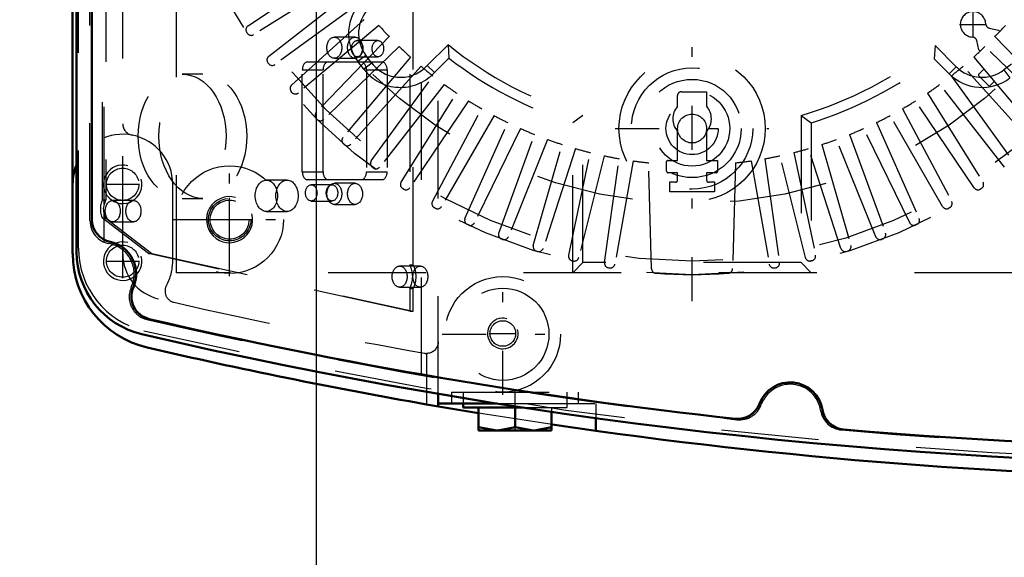
# Model space of a CAD drawing. Units: inches. Extents: x 12 to 232, y 17 to 222.
# Drawn here: x 145 to 155, y 85 to 90 of the extents above; entities that cross this region are included whole.
import ezdxf

# ---------------------------------------------------------------- set-up
doc = ezdxf.new("R2010")
doc.units = ezdxf.units.IN
doc.header["$MEASUREMENT"] = 0
doc.linetypes.add('Center', pattern=[1.5, 0.45, -0.5, 0.05, -0.5])
doc.linetypes.add('Dashed', pattern=[2, 1, -1])
for name, color, linetype, lineweight in [('AM_0', 7, 'Continuous', 50), ('AM_4', 3, 'Continuous', 25), ('AM_5', 3, 'Continuous', 25), ('AM_7', 7, 'Center', 25), ('AM_9', 6, 'Dashed', 25)]:
    doc.layers.add(name, color=color, linetype=linetype, lineweight=lineweight)
doc.dimstyles.get("Standard").update_dxf_attribs({"dimtxt": 0.18, "dimasz": 0.18, "dimexe": 0.18, "dimexo": 0.0625, "dimgap": 0.09, "dimtad": 0, "dimtih": 1, "dimtoh": 1, "dimdec": 4, "dimzin": 0, "dimdsep": 46, "dimtxsty": 'Standard', "dimcen": 0.09, "dimadec": 0, "dimazin": 0, "dimtfac": 1, "dimtdec": 4, "dimtofl": 0, "dimtmove": 0, "dimatfit": 3, "dimfxl": 0, "dimtolj": 1, "dimtzin": 0, "dimarcsym": 0})

# ---------------------------------------------------------------- blocks, each defined once
blk = doc.blocks.new('58_SH5_L_L2_EC_YAL_0_in_77BHN_1_1_GN_Wire_Rope_Hoist_900')
at = {"layer": 'AM_0'}
for p, q in [((145.391, 87.835), (145.391, 97.957)), ((145.548, 88.167), (145.548, 97.625))]:
    blk.add_line(p, q, dxfattribs=at)
for centre, radius, start, end in [((145.784, 88.167), 0.236, 180, 258.0595), ((145.666, 87.609), 0.335, 335.9742, 78.0595), ((146.257, 87.835), 0.866, 180, 256.876), ((146.188, 87.377), 0.236, 155.9742, 256.9177), ((157.654, 136.721), 50.896, 256.9177, 263.7712), ((157.654, 136.721), 51.063, 256.876, 283.1701), ((152.694, 86.164), 0.335, 8.9481, 159.8441), ((152.158, 86.361), 0.236, 263.7712, 339.8441), ((153.258, 86.253), 0.236, 188.9481, 265.0211), ((157.654, 136.721), 50.896, 265.0211, 274.9542)]:
    blk.add_arc(centre, radius, start, end, dxfattribs=at)
at = {"layer": 'AM_9'}
for p, q in [((148.922, 86.572), (148.922, 99.221)), ((145.41, 87.871), (145.41, 97.921)), ((145.528, 88.151), (145.528, 97.641)), ((145.674, 88.32), (145.674, 92.817)), ((145.655, 88.366), (145.655, 92.781)), ((145.689, 92.781), (145.689, 88.366)), ((148.8, 91.654), (148.8, 87.702)), ((148.835, 87.702), (148.835, 91.654)), ((148.241, 90.032), (148.029, 90.032)), ((148.475, 89.997), (148.263, 89.997)), ((148.029, 89.816), (148.241, 89.816)), ((148.263, 89.831), (148.475, 89.831)), ((147.701, 88.652), (147.701, 89.699)), ((147.701, 89.699), (147.913, 89.699)), ((147.757, 89.778), (148.514, 89.778)), ((147.913, 88.652), (147.913, 89.699)), ((148.358, 89.699), (148.358, 88.652)), ((148.358, 89.699), (148.57, 89.699)), ((148.57, 89.699), (148.57, 88.652)), ((146.683, 89.654), (146.471, 89.654)), ((147.701, 88.652), (147.913, 88.652)), ((148.514, 88.573), (147.757, 88.573)), ((148.358, 88.652), (148.57, 88.652)), ((147.545, 88.569), (147.333, 88.569)), ((148.005, 88.521), (147.793, 88.521)), ((148.241, 88.536), (148.029, 88.536)), ((146.471, 88.382), (146.683, 88.382)), ((145.655, 88.366), (145.689, 88.366)), ((145.973, 88.36), (145.761, 88.36)), ((147.793, 88.355), (148.005, 88.355)), ((148.029, 88.32), (148.241, 88.32)), ((146.128, 87.817), (145.655, 88.179)), ((145.655, 88.179), (145.69, 88.179)), ((145.674, 87.933), (145.674, 88.226)), ((145.69, 88.179), (146.162, 87.817)), ((147.333, 88.247), (147.545, 88.247)), ((145.761, 88.142), (145.973, 88.142)), ((148.8, 87.227), (146.128, 87.817)), ((146.128, 87.817), (146.162, 87.817)), ((146.162, 87.817), (148.835, 87.227)), ((148.909, 87.689), (148.697, 87.689)), ((148.8, 87.702), (148.835, 87.702)), ((148.697, 87.473), (148.909, 87.473)), ((148.8, 87.461), (148.8, 87.227)), ((148.8, 87.461), (148.835, 87.461)), ((148.835, 87.227), (148.835, 87.461)), ((148.8, 87.227), (148.835, 87.227))]:
    blk.add_line(p, q, dxfattribs=at)
blk.add_lwpolyline([(145.674, 88.32), (145.669, 88.306), (145.666, 88.292), (145.664, 88.277), (145.665, 88.263), (145.667, 88.249), (145.671, 88.235), (145.674, 88.226)], dxfattribs=at)
for centre, radius, start, end in [((145.765, 88.151), 0.236, 180, 259.7134), ((146.277, 87.871), 0.866, 180, 256.8886), ((145.666, 87.609), 0.315, 334.6827, 79.7134), ((146.165, 87.373), 0.236, 154.6827, 256.8986), ((157.654, 136.743), 50.925, 256.8986, 263.7945), ((157.654, 136.721), 51.024, 256.8886, 283.1576), ((152.694, 86.164), 0.315, 8.6041, 160.1929), ((152.175, 86.351), 0.236, 263.7945, 340.1929), ((153.239, 86.247), 0.236, 188.6041, 265.0025), ((157.654, 136.743), 50.925, 265.0025, 274.9733)]:
    blk.add_arc(centre, radius, start, end, dxfattribs=at)
for centre, major_axis in [((148.029, 89.924), (0, 0.108)), ((148.241, 89.924), (0, -0.108)), ((148.263, 89.914), (0, 0.083)), ((148.475, 89.914), (0, -0.083)), ((146.471, 89.018), (0, 0.636)), ((146.683, 89.018), (0, -0.636)), ((147.333, 88.408), (0, 0.161)), ((147.545, 88.408), (0, -0.161)), ((147.793, 88.438), (0, 0.083)), ((148.005, 88.438), (0, -0.083)), ((148.029, 88.428), (0, 0.108)), ((148.241, 88.428), (0, -0.108)), ((145.761, 88.251), (0, 0.109)), ((145.973, 88.251), (0, -0.109)), ((148.697, 87.581), (0, 0.108)), ((148.909, 87.581), (0, -0.108))]:
    blk.add_ellipse(centre, major_axis=major_axis, ratio=0.707107, dxfattribs=at)
for centre, major_axis, start_param, end_param in [((147.757, 89.699), (0, 0.079), 0, 1.570716), ((147.969, 89.699), (0, 0.079), 0, 1.570716), ((148.302, 89.699), (0, 0.079), 4.712389, 6.283185), ((148.514, 89.699), (0, 0.079), 4.712389, 6.283185), ((147.757, 88.652), (0, 0.079), 1.570876, 3.141593), ((147.969, 88.652), (0, 0.079), 1.570876, 3.141593), ((148.302, 88.652), (0, 0.079), 3.141593, 4.712389), ((148.514, 88.652), (0, 0.079), 3.141593, 4.712389), ((145.751, 88.273), (0, 0.165), 0.973679, 2.178608), ((145.786, 88.273), (0, -0.165), 4.115272, 4.424269), ((145.786, 88.273), (0, -0.165), 5.000509, 5.320201), ((148.697, 87.581), (0, 0.189), 4.021054, 5.403724), ((148.732, 87.581), (0, -0.189), 0.879461, 2.262131)]:
    blk.add_ellipse(centre, major_axis=major_axis, ratio=0.707107, start_param=start_param, end_param=end_param, dxfattribs=at)
blk = doc.blocks.new('59_SH5_12_H72_50HZ_400V_Motor_0_in_77BHN_1_1_GN_Wire_Rope_Hoist_900')
at = {"layer": 'AM_7'}
for p, q in [((151.69, 87.329), (151.69, 98.739)), ((154.565, 90.027), (154.565, 90.299)), ((154.428, 90.163), (154.701, 90.163)), ((150.904, 89.097), (152.475, 89.097)), ((146.957, 87.936), (146.957, 88.391)), ((146.73, 88.164), (147.185, 88.164))]:
    blk.add_line(p, q, dxfattribs=at)
at = {"layer": 'AM_9'}
for p, q in [((146.414, 87.621), (146.414, 98.172)), ((147.146, 90.147), (148.035, 90.747)), ((148.114, 90.626), (147.203, 90.057)), ((147.358, 89.837), (148.204, 90.497)), ((148.291, 90.383), (147.422, 89.752)), ((147.592, 89.542), (148.389, 90.26)), ((147.138, 90.072), (147.132, 90.081)), ((148.484, 90.152), (147.661, 89.462)), ((154.731, 90.125), (154.826, 90.103)), ((154.826, 90.103), (154.839, 90.09)), ((148.591, 90.037), (147.845, 89.265)), ((154.625, 89.902), (154.603, 89.997)), ((154.789, 90.037), (155.534, 89.265)), ((148.693, 89.935), (147.92, 89.19)), ((149.193, 89.955), (148.978, 89.741)), ((149.193, 89.955), (149.201, 89.818)), ((154.177, 89.947), (154.168, 89.809)), ((154.394, 89.729), (154.177, 89.947)), ((154.638, 89.889), (154.625, 89.902)), ((155.459, 89.19), (154.687, 89.935)), ((148.808, 89.828), (148.118, 89.006)), ((148.352, 89.844), (148.27, 89.782)), ((148.33, 89.703), (148.27, 89.782)), ((148.412, 89.766), (148.352, 89.844)), ((149.201, 89.818), (149.053, 89.67)), ((154.322, 89.656), (154.168, 89.809)), ((154.572, 89.828), (155.262, 89.006)), ((147.356, 89.761), (147.349, 89.77)), ((148.916, 89.734), (148.198, 88.936)), ((148.412, 89.766), (148.33, 89.703)), ((148.978, 89.741), (149.053, 89.67)), ((154.394, 89.729), (154.322, 89.656)), ((155.182, 88.936), (154.464, 89.734)), ((154.623, 89.654), (154.675, 89.705)), ((154.958, 89.756), (154.88, 89.697)), ((154.88, 89.697), (154.942, 89.615)), ((148.407, 88.766), (149.038, 89.635)), ((154.341, 89.635), (154.972, 88.766)), ((154.724, 89.537), (154.623, 89.637)), ((154.782, 89.578), (154.74, 89.537)), ((149.153, 89.548), (148.492, 88.702)), ((154.887, 88.702), (154.227, 89.548)), ((147.595, 89.467), (147.588, 89.476)), ((148.713, 88.548), (149.282, 89.458)), ((149.402, 89.38), (148.802, 88.49)), ((151.54, 89.324), (151.54, 89.434)), ((151.58, 89.474), (151.839, 89.474)), ((151.839, 89.474), (151.839, 89.324)), ((154.578, 88.49), (153.977, 89.38)), ((154.098, 89.458), (154.667, 88.548)), ((149.033, 88.351), (149.537, 89.299)), ((153.843, 89.299), (154.347, 88.351)), ((147.854, 89.19), (147.846, 89.198)), ((149.663, 89.229), (149.126, 88.3)), ((150.573, 89.231), (150.469, 89.154)), ((150.573, 87.724), (150.573, 89.231)), ((152.807, 89.231), (152.807, 87.724)), ((152.807, 89.231), (152.91, 89.154)), ((154.253, 88.3), (153.717, 89.229)), ((149.366, 88.177), (149.803, 89.158)), ((149.933, 89.097), (149.463, 88.132)), ((150.469, 87.621), (150.469, 89.154)), ((152.91, 89.154), (152.91, 87.621)), ((153.917, 88.132), (153.446, 89.097)), ((153.577, 89.158), (154.013, 88.177)), ((149.711, 88.027), (150.078, 89.036)), ((150.212, 88.984), (149.81, 87.989)), ((151.54, 88.77), (151.54, 89.067)), ((151.839, 89.067), (151.839, 88.77)), ((153.57, 87.989), (153.167, 88.984)), ((153.302, 89.036), (153.669, 88.027)), ((148.131, 88.932), (148.123, 88.939)), ((150.065, 87.901), (150.361, 88.933)), ((150.498, 88.891), (150.167, 87.87)), ((153.213, 87.87), (152.881, 88.891)), ((153.019, 88.933), (153.315, 87.901)), ((150.427, 87.8), (150.65, 88.85)), ((150.79, 88.818), (150.531, 87.776)), ((150.795, 87.725), (150.944, 88.788)), ((152.435, 88.788), (152.585, 87.725)), ((152.849, 87.776), (152.589, 88.818)), ((152.73, 88.85), (152.953, 87.8)), ((148.426, 88.694), (148.417, 88.7)), ((151.087, 88.765), (150.9, 87.708)), ((151.275, 87.662), (151.246, 88.746)), ((151.429, 88.66), (151.429, 88.759)), ((151.441, 88.77), (151.54, 88.77)), ((151.839, 88.77), (151.951, 88.77)), ((151.951, 88.77), (151.951, 88.656)), ((152.133, 88.746), (152.105, 87.662)), ((152.293, 88.765), (152.48, 87.708)), ((151.54, 88.644), (151.445, 88.644)), ((151.54, 88.565), (151.54, 88.644)), ((151.939, 88.644), (151.839, 88.644)), ((151.839, 88.644), (151.839, 88.565)), ((148.737, 88.477), (148.727, 88.483)), ((151.462, 88.448), (151.462, 88.552)), ((151.918, 88.552), (151.918, 88.448)), ((154.652, 88.483), (154.643, 88.477)), ((151.918, 88.448), (151.462, 88.448)), ((149.062, 88.282), (149.052, 88.287)), ((154.328, 88.287), (154.318, 88.282)), ((149.4, 88.11), (149.39, 88.115)), ((153.99, 88.115), (153.98, 88.11)), ((149.749, 87.962), (149.738, 87.966)), ((153.641, 87.966), (153.631, 87.962)), ((150.107, 87.839), (150.097, 87.842)), ((153.283, 87.842), (153.272, 87.839)), ((150.474, 87.741), (150.463, 87.744)), ((150.573, 87.724), (150.469, 87.621)), ((152.807, 87.724), (150.573, 87.724)), ((150.846, 87.669), (150.835, 87.671)), ((152.545, 87.671), (152.534, 87.669)), ((152.807, 87.724), (152.91, 87.621)), ((152.917, 87.744), (152.906, 87.741)), ((156.965, 87.621), (146.414, 87.621))]:
    blk.add_line(p, q, dxfattribs=at)
for centre, radius in [((151.69, 93.034), 5.433), ((151.69, 93.034), 5.296), ((151.69, 93.034), 4.705), ((151.69, 89.097), 0.748), ((151.69, 89.097), 0.621), ((151.69, 89.097), 0.503), ((151.69, 89.097), 0.385), ((151.69, 89.097), 0.267), ((151.69, 89.097), 0.148), ((146.957, 88.164), 0.217)]:
    blk.add_circle(centre, radius, dxfattribs=at)
for centre, radius, start, end in [((148.646, 90.068), 0.472, 134.9999, 217.3726), ((148.646, 90.068), 0.369, 134.9999, 217.3726), ((154.565, 90.163), 0.13, 2.4343, 267.6392), ((147.172, 90.107), 0.0476, 124, 212.9407), ((151.69, 93.034), 4.311, 221.956, 224.044), ((154.742, 90.171), 0.0472, 182.4343, 256.9683), ((151.69, 93.034), 4.311, 315.956, 318.044), ((147.178, 90.098), 0.0476, 213.0593, 302), ((154.557, 89.986), 0.0472, 13.1052, 87.6392), ((151.69, 93.034), 4.311, 225.956, 228.044), ((151.69, 93.034), 3.964, 230.954, 253.6292), ((151.69, 93.034), 3.964, 286.3708, 308.8503), ((151.69, 93.034), 4.311, 311.956, 314.044), ((147.387, 89.799), 0.0476, 128, 216.9407), ((151.69, 93.034), 4.067, 232.2653, 252.5383), ((151.69, 93.034), 4.067, 287.4617, 307.5434), ((147.394, 89.79), 0.0476, 217.0593, 306), ((148.706, 89.99), 0.472, 217.3733, 317.316), ((148.706, 89.99), 0.369, 217.3733, 317.6197), ((151.69, 93.034), 4.311, 229.956, 232.044), ((151.69, 93.034), 4.311, 307.956, 310.044), ((154.656, 89.99), 0.369, 224.9999, 307.3726), ((154.656, 89.99), 0.472, 224.9999, 307.3726), ((154.632, 89.645), 0.0118, 135.0368, 225.0368), ((147.624, 89.507), 0.0476, 132, 220.9407), ((151.69, 93.034), 4.311, 233.956, 236.044), ((151.69, 93.034), 4.311, 303.956, 306.044), ((154.732, 89.545), 0.0118, 225.0368, 315.0367), ((147.631, 89.498), 0.0476, 221.0593, 310), ((151.69, 93.034), 4.311, 237.956, 240.044), ((151.58, 89.434), 0.0394, 90, 180), ((151.69, 93.034), 4.311, 299.956, 302.044), ((151.69, 89.196), 0.197, 139.3796, 220.6204), ((151.69, 89.196), 0.197, 319.3796, 40.6204), ((147.88, 89.232), 0.0476, 136, 224.9407), ((147.887, 89.224), 0.0476, 225.0593, 314), ((151.69, 93.034), 4.311, 241.956, 244.044), ((151.69, 93.034), 4.311, 295.956, 298.044), ((151.69, 93.034), 4.311, 245.956, 248.044), ((151.69, 93.034), 4.311, 291.956, 294.044), ((148.154, 88.975), 0.0476, 140, 228.9407), ((151.69, 93.034), 4.311, 249.956, 252.044), ((151.69, 93.034), 4.311, 287.956, 290.044), ((148.162, 88.968), 0.0476, 229.0593, 318), ((151.69, 93.034), 4.311, 253.956, 256.044), ((151.69, 93.034), 4.311, 283.956, 286.044), ((151.69, 93.034), 4.311, 257.956, 260.044), ((151.69, 93.034), 4.311, 279.956, 282.044), ((148.446, 88.738), 0.0476, 144, 232.9408), ((148.455, 88.732), 0.0476, 233.0593, 322), ((151.69, 93.034), 4.311, 261.956, 264.0966), ((151.441, 88.759), 0.0118, 90, 180), ((151.69, 93.034), 4.311, 275.9034, 278.044), ((151.445, 88.66), 0.0157, 180, 270), ((151.939, 88.656), 0.0118, 270, 0), ((148.753, 88.523), 0.0476, 148, 236.9407), ((148.763, 88.517), 0.0476, 237.0592, 326), ((151.69, 93.034), 4.488, 267.0861, 267.8836), ((151.525, 88.565), 0.0157, 267.8836, 0), ((151.855, 88.565), 0.0157, 180, 272.1164), ((151.69, 93.034), 4.488, 272.1164, 272.9139), ((154.617, 88.517), 0.0476, 214, 302.9407), ((154.626, 88.523), 0.0476, 303.0593, 32), ((149.075, 88.329), 0.0476, 152, 240.9407), ((149.085, 88.323), 0.0476, 241.0592, 330), ((154.295, 88.323), 0.0476, 210, 298.9407), ((154.304, 88.329), 0.0476, 299.0593, 28), ((149.41, 88.158), 0.0476, 156, 244.9407), ((153.97, 88.158), 0.0476, 295.0593, 24), ((149.42, 88.153), 0.0476, 245.0593, 334), ((153.96, 88.153), 0.0476, 206, 294.9407), ((149.756, 88.011), 0.0476, 160, 248.9407), ((149.766, 88.007), 0.0476, 249.0593, 338), ((153.614, 88.007), 0.0476, 202, 290.9407), ((153.624, 88.011), 0.0476, 291.0593, 20), ((150.111, 87.888), 0.0476, 164, 252.9407), ((150.121, 87.885), 0.0476, 253.0593, 342), ((153.258, 87.885), 0.0476, 198, 286.9406), ((153.269, 87.888), 0.0476, 287.0593, 16), ((150.473, 87.79), 0.0476, 168, 256.9407), ((150.484, 87.788), 0.0476, 257.0593, 346), ((152.895, 87.788), 0.0476, 194, 282.9407), ((152.906, 87.79), 0.0476, 283.0593, 12), ((150.842, 87.718), 0.0476, 173.1261, 260.9407), ((150.853, 87.717), 0.0476, 261.0593, 350), ((152.526, 87.717), 0.0476, 190, 278.9407), ((152.537, 87.718), 0.0476, 279.0593, 6.8739), ((151.322, 87.664), 0.0476, 181.4915, 266.0845), ((151.69, 93.034), 5.431, 266.0845, 273.9155), ((152.057, 87.664), 0.0476, 273.9155, 358.5085)]:
    blk.add_arc(centre, radius, start, end, dxfattribs=at)
blk = doc.blocks.new('60_SH5_12_H71_50HZ_400V_Gear_0_in_77BHN_1_1_GN_Wire_Rope_Hoist_900')
at = {"layer": 'AM_0'}
for p, q in [((145.351, 97.978), (145.351, 87.814)), ((149.091, 86.381), (149.091, 86.253)), ((148.973, 86.273), (149.503, 86.184)), ((149.091, 86.282), (149.696, 86.282)), ((149.347, 86.282), (149.347, 86.243)), ((149.347, 86.243), (149.95, 86.243)), ((149.505, 86.007), (149.505, 86.243)), ((149.879, 86.243), (149.879, 86.04)), ((150.253, 86.197), (150.253, 86.007)), ((150.706, 86.002), (150.257, 86.066)), ((150.706, 86.133), (150.706, 86.002)), ((149.505, 86.04), (149.692, 86.007)), ((149.505, 86.007), (150.253, 86.007)), ((149.879, 86.04), (150.066, 86.007))]:
    blk.add_line(p, q, dxfattribs=at)
for points in [[(149.692, 86.007), (149.705, 86.007), (149.879, 86.04)], [(150.066, 86.007), (150.079, 86.007), (150.253, 86.04)]]:
    blk.add_lwpolyline(points, dxfattribs=at)
for centre, radius, start, end in [((145.863, 88.526), 0.512, 157.3664, 180), ((146.336, 87.814), 0.984, 180, 256.853), ((157.753, 136.696), 51.181, 256.853, 260.1227), ((157.753, 136.696), 51.181, 262.0857, 278.0033)]:
    blk.add_arc(centre, radius, start, end, dxfattribs=at)
at = {"layer": 'AM_4'}
blk.add_line((148.973, 86.402), (148.973, 86.273), dxfattribs=at)
at = {"layer": 'AM_5'}
for centre, radius in [((145.863, 88.526), 0.197), ((146.957, 88.164), 0.236), ((145.863, 87.739), 0.197), ((149.753, 86.999), 0.157)]:
    blk.add_arc(centre, radius, 75, 15, dxfattribs=at)
at = {"layer": 'AM_7'}
for p, q in [((145.863, 88.353), (145.863, 88.699)), ((146.957, 87.585), (146.957, 88.743)), ((145.69, 88.526), (146.036, 88.526)), ((146.378, 88.164), (147.536, 88.164)), ((145.863, 87.566), (145.863, 87.912)), ((145.69, 87.739), (146.036, 87.739)), ((149.753, 86.371), (149.753, 87.611)), ((149.133, 86.991), (150.373, 86.991)), ((149.615, 86.999), (149.89, 86.999)), ((149.879, 85.995), (149.879, 86.408))]:
    blk.add_line(p, q, dxfattribs=at)
at = {"layer": 'AM_9'}
for p, q in [((149.091, 86.381), (149.091, 99.411)), ((145.863, 87.814), (145.863, 97.978)), ((146.375, 87.739), (146.375, 88.526)), ((148.973, 86.795), (148.973, 86.402)), ((149.229, 86.4), (150.528, 86.4)), ((149.229, 86.4), (149.229, 86.282)), ((149.347, 86.4), (149.347, 86.282)), ((150.41, 86.243), (150.41, 86.4)), ((150.528, 86.282), (150.528, 86.4)), ((149.696, 86.282), (150.706, 86.282)), ((150.706, 86.282), (150.706, 86.133)), ((150.257, 86.066), (149.503, 86.184)), ((149.95, 86.243), (150.41, 86.243)), ((150.253, 86.243), (150.253, 86.197))]:
    blk.add_line(p, q, dxfattribs=at)
blk.add_lwpolyline([(149.091, 86.913), (149.091, 86.902), (149.09, 86.892), (149.087, 86.882), (149.084, 86.872), (149.08, 86.863), (149.076, 86.854), (149.07, 86.845), (149.064, 86.837), (149.057, 86.829), (149.049, 86.822), (149.041, 86.816), (149.032, 86.81), (149.023, 86.806), (149.014, 86.802), (149.004, 86.799), (148.994, 86.796), (148.984, 86.795), (148.973, 86.795)], dxfattribs=at)
for centre, radius in [((145.863, 88.526), 0.165), ((146.957, 88.164), 0.551), ((146.957, 88.164), 0.199), ((145.863, 87.739), 0.165), ((149.753, 86.991), 0.591), ((149.753, 86.991), 0.472), ((149.753, 86.999), 0.131)]:
    blk.add_circle(centre, radius, dxfattribs=at)
for centre, radius, start, end in [((145.981, 89.145), 0.118, 180, 259.1931), ((145.863, 88.526), 0.512, 0, 157.3664), ((146.336, 87.814), 0.472, 180, 256.853), ((145.863, 87.739), 0.512, 330.9063, 0), ((146.414, 87.433), 0.118, 150.9063, 257.037), ((157.753, 136.696), 50.669, 257.0375, 259.9984), ((148.973, 86.913), 0.118, 259.9984, 270)]:
    blk.add_arc(centre, radius, start, end, dxfattribs=at)
blk = doc.blocks.new('*D155')
at = {"layer": 'AM_5', "color": 0, "lineweight": -2}
for p, q in [((132.163, 84.018), (131.163, 79.718)), ((133.163, 84.018), (132.163, 84.018)), ((144.462, 79.718), (131.163, 79.718)), ((131.163, 78.718), (131.163, 76.898)), ((152.179, 75.898), (131.163, 75.898))]:
    blk.add_line(p, q, dxfattribs=at)
at = {"layer": 'AM_5', "color": 0}
for points in [[(131.329, 78.718), (130.996, 78.718), (131.163, 79.718)], [(130.996, 76.898), (131.329, 76.898), (131.163, 75.898)]]:
    blk.add_solid(points, dxfattribs=at)
at = {"layer": 'Defpoints', "color": 0}
for p in [(144.462, 79.718), (134.463, 75.898), (152.179, 75.898)]:
    blk.add_point(p, dxfattribs=at)
at = {"layer": 'AM_5', "color": 0, "insert": (133.963, 84.018), "char_height": 1, "attachment_point": 5, "rotation": 90}
blk.add_mtext('\\A1;3.819', dxfattribs=at)
blk = doc.blocks.new('*D158')
at = {"layer": 'AM_5', "color": 0, "lineweight": -2}
for p, q in [((147.848, 83.961), (147.848, 116.191)), ((148.848, 116.191), (171.739, 116.191)), ((196.848, 116.191), (173.958, 116.191)), ((197.848, 84.048), (197.848, 116.191))]:
    blk.add_line(p, q, dxfattribs=at)
at = {"layer": 'AM_5', "color": 0}
for points in [[(148.848, 116.358), (148.848, 116.025), (147.848, 116.191)], [(196.848, 116.025), (196.848, 116.358), (197.848, 116.191)]]:
    blk.add_solid(points, dxfattribs=at)
at = {"layer": 'Defpoints', "color": 0}
for p in [(197.848, 115.691), (197.848, 84.048), (147.848, 83.961)]:
    blk.add_point(p, dxfattribs=at)
at = {"layer": 'AM_5', "color": 0, "insert": (172.848, 116.191), "char_height": 1, "attachment_point": 5}
blk.add_mtext('\\A1;50', dxfattribs=at)
blk = doc.blocks.new('*D161')
at = {"layer": 'AM_5', "color": 0, "lineweight": -2}
for p, q in [((170.871, 100.692), (123.963, 100.692)), ((123.963, 99.692), (123.963, 91.071)), ((123.963, 76.898), (123.963, 85.519)), ((152.179, 75.898), (123.963, 75.898))]:
    blk.add_line(p, q, dxfattribs=at)
at = {"layer": 'AM_5', "color": 0}
for points in [[(124.129, 99.692), (123.796, 99.692), (123.963, 100.692)], [(123.796, 76.898), (124.129, 76.898), (123.963, 75.898)]]:
    blk.add_solid(points, dxfattribs=at)
at = {"layer": 'Defpoints', "color": 0}
for p in [(170.871, 100.692), (124.463, 75.898), (152.179, 75.898)]:
    blk.add_point(p, dxfattribs=at)
at = {"layer": 'AM_5', "color": 0, "insert": (123.963, 88.295), "char_height": 1, "attachment_point": 5, "rotation": 90}
blk.add_mtext('\\A1;24.793', dxfattribs=at)

msp = doc.modelspace()

# ---------------------------------------------------------------- block references
for name in ['58_SH5_L_L2_EC_YAL_0_in_77BHN_1_1_GN_Wire_Rope_Hoist_900', '60_SH5_12_H71_50HZ_400V_Gear_0_in_77BHN_1_1_GN_Wire_Rope_Hoist_900', '59_SH5_12_H72_50HZ_400V_Motor_0_in_77BHN_1_1_GN_Wire_Rope_Hoist_900']:
    msp.add_blockref(name, (0, 0))

# ---------------------------------------------------------------- dimensions: what is measured, and where the dimension line sits
at = {"layer": 'AM_5'}
dim = msp.add_linear_dim(base=(197.8483, 116.1914), p1=(147.8483, 83.96128), p2=(197.8483, 84.04789), text='50', dimstyle='Standard', override={"dimtxt": 1, "dimasz": 1, "dimexe": 0, "dimexo": 0, "dimgap": 0.3}, dxfattribs=at)
dim.commit()
dim.dimension.update_dxf_attribs({"geometry": '*D158', "text_midpoint": (172.8483, 116.1914), "dimtype": 160})
for base, p1, text, picture, middle in [((123.96252, 75.89828), (170.87095, 100.69166), '24.793', '*D161', (123.96252, 88.29497)), ((131.16252, 75.89828), (144.4623, 79.71763), '3.819', '*D155', (133.96252, 84.01763))]:
    dim = msp.add_linear_dim(base=base, p1=p1, p2=(152.1793, 75.89828), angle=90, text=text, dimstyle='Standard', override={"dimtxt": 1, "dimasz": 1, "dimexe": 0, "dimexo": 0, "dimgap": 0.3}, dxfattribs=at)
    dim.commit()
    dim.dimension.update_dxf_attribs({"geometry": picture, "text_midpoint": middle, "dimtype": 160, "text_rotation": 90})

doc.saveas('drawing.dxf')
